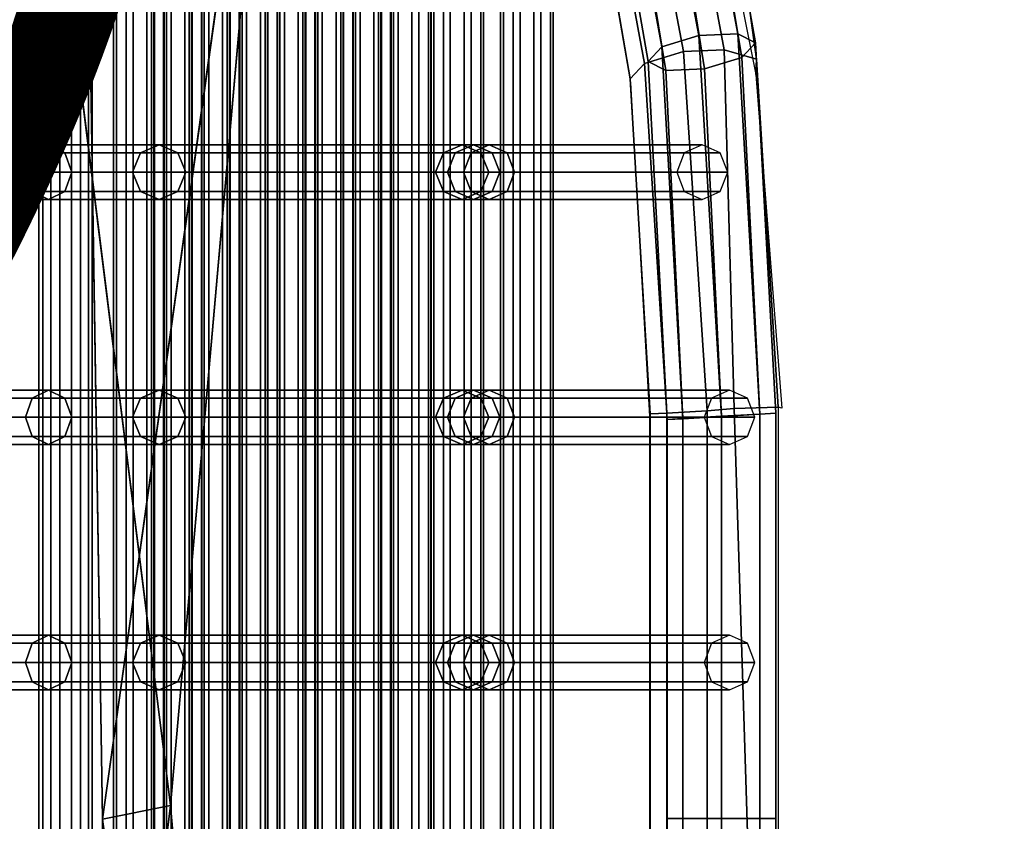
# Model space of a CAD drawing. Units: metres. Extents: x -89 to 91, y -1023 to 13.
# Drawn here: x -34 to -34, y -975 to -975 of the extents above; entities that cross this region are included whole.
import ezdxf

# ---------------------------------------------------------------- set-up
doc = ezdxf.new("R2010")
doc.units = ezdxf.units.M
doc.header["$LTSCALE"] = 0.0125
for name, color, linetype in [('DIM', 7, 'Continuous'), ('SEAT', 5, 'Continuous'), ('SEAT-COVER', 5, 'Continuous')]:
    doc.layers.add(name, color=color, linetype=linetype)
doc.styles.add('SIMW-C', font='wgsimpl.shx', dxfattribs={"width": 0.7})
doc.styles.add('Standard Label', font='romans.shx', dxfattribs={"width": 0.7})
doc.dimstyles.new('Copy of CADWDOT', dxfattribs={"dimscale": 0.05, "dimtxt": 2.5, "dimasz": 4.5, "dimexe": 2, "dimexo": 0, "dimgap": 0.09, "dimtad": 0, "dimrnd": 0.001, "dimzin": 0, "dimdsep": 46, "dimtxsty": 'SIMW-C', "dimcen": 0.09, "dimdle": 0.05, "dimse1": 1, "dimse2": 1, "dimaunit": 2, "dimadec": 3, "dimazin": 0, "dimtfac": 1, "dimtmove": 0, "dimatfit": 3, "dimfxl": 0, "dimtvp": 0.9999, "dimtolj": 1, "dimtzin": 0, "dimarcsym": 0})

# ---------------------------------------------------------------- blocks, each defined once
blk = doc.blocks.new('*D130')
at = {"layer": 'Defpoints', "color": 0}
for p in [(-30.55494, -974.11705), (-43.45494, -974.47292), (-30.55494, -978.08703)]:
    blk.add_point(p, dxfattribs=at)
at = {"layer": 'DIM', "color": 0, "lineweight": -2}
blk.add_line((-43.22994, -978.08703), (-30.77994, -978.08703), dxfattribs=at)
at = {"layer": 'DIM', "color": 0}
for points in [[(-43.22994, -978.04953), (-43.22994, -978.12453), (-43.45494, -978.08703)], [(-30.77994, -978.04953), (-30.77994, -978.12453), (-30.55494, -978.08703)]]:
    blk.add_solid(points, dxfattribs=at)
at = {"layer": 'DIM', "color": 0, "insert": (-37.00494, -977.96204), "char_height": 0.125, "attachment_point": 5, "style": 'SIMW-C'}
blk.add_mtext('\\A1;12.90', dxfattribs=at)

msp = doc.modelspace()

# ---------------------------------------------------------------- linework, layer by layer
at = {"layer": 'SEAT', "color": 63}
for points in [[(-34.28462, -974.82304, 0.59888), (-34.28462, -975.16804, 0.59888), (-34.28299, -975.16804, 0.59652), (-34.28299, -974.82304, 0.59652)], [(-34.2841, -974.82304, 0.60171), (-34.2841, -975.16804, 0.60171), (-34.28462, -975.16804, 0.59888), (-34.28462, -974.82304, 0.59888)], [(-34.28173, -974.82304, 0.60334), (-34.28173, -975.16804, 0.60334), (-34.2841, -975.16804, 0.60171), (-34.2841, -974.82304, 0.60171)], [(-34.28299, -974.82304, 0.59652), (-34.28299, -975.16804, 0.59652), (-34.28016, -975.16804, 0.596), (-34.28016, -974.82304, 0.596)], [(-34.27891, -974.82304, 0.60282), (-34.27891, -975.16804, 0.60282), (-34.28173, -975.16804, 0.60334), (-34.28173, -974.82304, 0.60334)], [(-34.28016, -974.82304, 0.596), (-34.28016, -975.16804, 0.596), (-34.2778, -975.16804, 0.59763), (-34.2778, -974.82304, 0.59763)], [(-34.27728, -974.82304, 0.60045), (-34.27728, -975.16804, 0.60045), (-34.27891, -975.16804, 0.60282), (-34.27891, -974.82304, 0.60282)], [(-34.2778, -974.82304, 0.59763), (-34.2778, -975.16804, 0.59763), (-34.27728, -975.16804, 0.60045), (-34.27728, -974.82304, 0.60045)], [(-34.27434, -974.82304, 0.63256), (-34.27434, -975.16804, 0.63256), (-34.27394, -975.16804, 0.62971), (-34.27394, -974.82304, 0.62971)], [(-34.2726, -974.82304, 0.63484), (-34.2726, -975.16804, 0.63484), (-34.27434, -975.16804, 0.63256), (-34.27434, -974.82304, 0.63256)], [(-34.27394, -974.82304, 0.62971), (-34.27394, -975.16804, 0.62971), (-34.27165, -975.16804, 0.62798), (-34.27165, -974.82304, 0.62798)], [(-34.26976, -974.82304, 0.63524), (-34.26976, -975.16804, 0.63524), (-34.2726, -975.16804, 0.63484), (-34.2726, -974.82304, 0.63484)], [(-34.27165, -974.82304, 0.62798), (-34.27165, -975.16804, 0.62798), (-34.26881, -975.16804, 0.62837), (-34.26881, -974.82304, 0.62837)], [(-34.26747, -974.82304, 0.6335), (-34.26747, -975.16804, 0.6335), (-34.26976, -975.16804, 0.63524), (-34.26976, -974.82304, 0.63524)], [(-34.26913, -974.82304, 0.6621), (-34.26913, -975.16804, 0.6621), (-34.26873, -975.16804, 0.65926), (-34.26873, -974.82304, 0.65926)], [(-34.26739, -974.82304, 0.66439), (-34.26739, -975.16804, 0.66439), (-34.26913, -975.16804, 0.6621), (-34.26913, -974.82304, 0.6621)], [(-34.26881, -974.82304, 0.62837), (-34.26881, -975.16804, 0.62837), (-34.26708, -975.16804, 0.63066), (-34.26708, -974.82304, 0.63066)], [(-34.26873, -974.82304, 0.65926), (-34.26873, -975.16804, 0.65926), (-34.26644, -975.16804, 0.65753), (-34.26644, -974.82304, 0.65753)], [(-34.26708, -974.82304, 0.63066), (-34.26708, -975.16804, 0.63066), (-34.26747, -975.16804, 0.6335), (-34.26747, -974.82304, 0.6335)], [(-34.26455, -974.82304, 0.66478), (-34.26455, -975.16804, 0.66478), (-34.26739, -975.16804, 0.66439), (-34.26739, -974.82304, 0.66439)], [(-34.26644, -974.82304, 0.65753), (-34.26644, -975.16804, 0.65753), (-34.2636, -975.16804, 0.65792), (-34.2636, -974.82304, 0.65792)], [(-34.26226, -974.82304, 0.66305), (-34.26226, -975.16804, 0.66305), (-34.26455, -975.16804, 0.66478), (-34.26455, -974.82304, 0.66478)], [(-34.26392, -974.82304, 0.69165), (-34.26392, -975.16804, 0.69165), (-34.26352, -975.16804, 0.6888), (-34.26352, -974.82304, 0.6888)], [(-34.26218, -974.82304, 0.69393), (-34.26218, -975.16804, 0.69393), (-34.26392, -975.16804, 0.69165), (-34.26392, -974.82304, 0.69165)], [(-34.2636, -974.82304, 0.65792), (-34.2636, -975.16804, 0.65792), (-34.26187, -975.16804, 0.66021), (-34.26187, -974.82304, 0.66021)], [(-34.26352, -974.82304, 0.6888), (-34.26352, -975.16804, 0.6888), (-34.26124, -975.16804, 0.68707), (-34.26124, -974.82304, 0.68707)], [(-34.26187, -974.82304, 0.66021), (-34.26187, -975.16804, 0.66021), (-34.26226, -975.16804, 0.66305), (-34.26226, -974.82304, 0.66305)], [(-34.25934, -974.82304, 0.69433), (-34.25934, -975.16804, 0.69433), (-34.26218, -975.16804, 0.69393), (-34.26218, -974.82304, 0.69393)], [(-34.26124, -974.82304, 0.68707), (-34.26124, -975.16804, 0.68707), (-34.25839, -975.16804, 0.68746), (-34.25839, -974.82304, 0.68746)], [(-34.25705, -974.82304, 0.69259), (-34.25705, -975.16804, 0.69259), (-34.25934, -975.16804, 0.69433), (-34.25934, -974.82304, 0.69433)], [(-34.25871, -974.82304, 0.72119), (-34.25871, -975.16804, 0.72119), (-34.25831, -975.16804, 0.71835), (-34.25831, -974.82304, 0.71835)], [(-34.25697, -974.82304, 0.72348), (-34.25697, -975.16804, 0.72348), (-34.25871, -975.16804, 0.72119), (-34.25871, -974.82304, 0.72119)], [(-34.25839, -974.82304, 0.68746), (-34.25839, -975.16804, 0.68746), (-34.25666, -975.16804, 0.68975), (-34.25666, -974.82304, 0.68975)], [(-34.25831, -974.82304, 0.71835), (-34.25831, -975.16804, 0.71835), (-34.25603, -975.16804, 0.71661), (-34.25603, -974.82304, 0.71661)], [(-34.25666, -974.82304, 0.68975), (-34.25666, -975.16804, 0.68975), (-34.25705, -975.16804, 0.69259), (-34.25705, -974.82304, 0.69259)], [(-34.25413, -974.82304, 0.72387), (-34.25413, -975.16804, 0.72387), (-34.25697, -975.16804, 0.72348), (-34.25697, -974.82304, 0.72348)], [(-34.25603, -974.82304, 0.71661), (-34.25603, -975.16804, 0.71661), (-34.25318, -975.16804, 0.71701), (-34.25318, -974.82304, 0.71701)], [(-34.25184, -974.82304, 0.72214), (-34.25184, -975.16804, 0.72214), (-34.25413, -975.16804, 0.72387), (-34.25413, -974.82304, 0.72387)], [(-34.2535, -974.82304, 0.75073), (-34.2535, -975.16804, 0.75073), (-34.2531, -975.16804, 0.74789), (-34.2531, -974.82304, 0.74789)], [(-34.25176, -974.82304, 0.75302), (-34.25176, -975.16804, 0.75302), (-34.2535, -975.16804, 0.75073), (-34.2535, -974.82304, 0.75073)], [(-34.25318, -974.82304, 0.71701), (-34.25318, -975.16804, 0.71701), (-34.25145, -975.16804, 0.71929), (-34.25145, -974.82304, 0.71929)], [(-34.2531, -974.82304, 0.74789), (-34.2531, -975.16804, 0.74789), (-34.25082, -975.16804, 0.74616), (-34.25082, -974.82304, 0.74616)], [(-34.25145, -974.82304, 0.71929), (-34.25145, -975.16804, 0.71929), (-34.25184, -975.16804, 0.72214), (-34.25184, -974.82304, 0.72214)], [(-34.24892, -974.82304, 0.75341), (-34.24892, -975.16804, 0.75341), (-34.25176, -975.16804, 0.75302), (-34.25176, -974.82304, 0.75302)], [(-34.25082, -974.82304, 0.74616), (-34.25082, -975.16804, 0.74616), (-34.24797, -975.16804, 0.74655), (-34.24797, -974.82304, 0.74655)], [(-34.24663, -974.82304, 0.75168), (-34.24663, -975.16804, 0.75168), (-34.24892, -975.16804, 0.75341), (-34.24892, -974.82304, 0.75341)], [(-34.24829, -974.82304, 0.78028), (-34.24829, -975.16804, 0.78028), (-34.2479, -975.16804, 0.77743), (-34.2479, -974.82304, 0.77743)], [(-34.24656, -974.82304, 0.78257), (-34.24656, -975.16804, 0.78257), (-34.24829, -975.16804, 0.78028), (-34.24829, -974.82304, 0.78028)], [(-34.24797, -974.82304, 0.74655), (-34.24797, -975.16804, 0.74655), (-34.24624, -975.16804, 0.74884), (-34.24624, -974.82304, 0.74884)], [(-34.2479, -974.82304, 0.77743), (-34.2479, -975.16804, 0.77743), (-34.24561, -975.16804, 0.7757), (-34.24561, -974.82304, 0.7757)], [(-34.24624, -974.82304, 0.74884), (-34.24624, -975.16804, 0.74884), (-34.24663, -975.16804, 0.75168), (-34.24663, -974.82304, 0.75168)], [(-34.24371, -974.82304, 0.78296), (-34.24371, -975.16804, 0.78296), (-34.24656, -975.16804, 0.78257), (-34.24656, -974.82304, 0.78257)], [(-34.24561, -974.82304, 0.7757), (-34.24561, -975.16804, 0.7757), (-34.24276, -975.16804, 0.77609), (-34.24276, -974.82304, 0.77609)], [(-34.24142, -974.82304, 0.78123), (-34.24142, -975.16804, 0.78123), (-34.24371, -975.16804, 0.78296), (-34.24371, -974.82304, 0.78296)], [(-34.24135, -974.82304, 0.81211), (-34.24135, -975.16804, 0.81211), (-34.24308, -975.16804, 0.80982), (-34.24308, -974.82304, 0.80982)], [(-34.24308, -974.82304, 0.80982), (-34.24308, -975.16804, 0.80982), (-34.24269, -975.16804, 0.80698), (-34.24269, -974.82304, 0.80698)], [(-34.24276, -974.82304, 0.77609), (-34.24276, -975.16804, 0.77609), (-34.24103, -975.16804, 0.77838), (-34.24103, -974.82304, 0.77838)], [(-34.24269, -974.82304, 0.80698), (-34.24269, -975.16804, 0.80698), (-34.2404, -975.16804, 0.80525), (-34.2404, -974.82304, 0.80525)], [(-34.24103, -974.82304, 0.77838), (-34.24103, -975.16804, 0.77838), (-34.24142, -975.16804, 0.78123), (-34.24142, -974.82304, 0.78123)], [(-34.2385, -974.82304, 0.8125), (-34.2385, -975.16804, 0.8125), (-34.24135, -975.16804, 0.81211), (-34.24135, -974.82304, 0.81211)], [(-34.2404, -974.82304, 0.80525), (-34.2404, -975.16804, 0.80525), (-34.23755, -975.16804, 0.80564), (-34.23755, -974.82304, 0.80564)], [(-34.23621, -974.82304, 0.81077), (-34.23621, -975.16804, 0.81077), (-34.2385, -975.16804, 0.8125), (-34.2385, -974.82304, 0.8125)], [(-34.23787, -974.82304, 0.83937), (-34.23787, -975.16804, 0.83937), (-34.23748, -975.16804, 0.83652), (-34.23748, -974.82304, 0.83652)], [(-34.23614, -974.82304, 0.84165), (-34.23614, -975.16804, 0.84165), (-34.23787, -975.16804, 0.83937), (-34.23787, -974.82304, 0.83937)], [(-34.23755, -974.82304, 0.80564), (-34.23755, -975.16804, 0.80564), (-34.23582, -975.16804, 0.80793), (-34.23582, -974.82304, 0.80793)], [(-34.23748, -974.82304, 0.83652), (-34.23748, -975.16804, 0.83652), (-34.23519, -975.16804, 0.83479), (-34.23519, -974.82304, 0.83479)], [(-34.23582, -974.82304, 0.80793), (-34.23582, -975.16804, 0.80793), (-34.23621, -975.16804, 0.81077), (-34.23621, -974.82304, 0.81077)], [(-34.23329, -974.82304, 0.84205), (-34.23329, -975.16804, 0.84205), (-34.23614, -975.16804, 0.84165), (-34.23614, -974.82304, 0.84165)], [(-34.23519, -974.82304, 0.83479), (-34.23519, -975.16804, 0.83479), (-34.23234, -975.16804, 0.83518), (-34.23234, -974.82304, 0.83518)], [(-34.23101, -974.82304, 0.84031), (-34.23101, -975.16804, 0.84031), (-34.23329, -975.16804, 0.84205), (-34.23329, -974.82304, 0.84205)], [(-34.23234, -974.82304, 0.83518), (-34.23234, -975.16804, 0.83518), (-34.23061, -975.16804, 0.83747), (-34.23061, -974.82304, 0.83747)], [(-34.23061, -974.82304, 0.83747), (-34.23061, -975.16804, 0.83747), (-34.23101, -975.16804, 0.84031), (-34.23101, -974.82304, 0.84031)], [(-34.22894, -974.82304, 0.87105), (-34.22894, -975.16804, 0.87105), (-34.23067, -975.16804, 0.86877), (-34.23067, -974.82304, 0.86877)], [(-34.23067, -974.82304, 0.86877), (-34.23067, -975.16804, 0.86877), (-34.23028, -975.16804, 0.86592), (-34.23028, -974.82304, 0.86592)], [(-34.23028, -974.82304, 0.86592), (-34.23028, -975.16804, 0.86592), (-34.22799, -975.16804, 0.86419), (-34.22799, -974.82304, 0.86419)], [(-34.22609, -974.82304, 0.87145), (-34.22609, -975.16804, 0.87145), (-34.22894, -975.16804, 0.87105), (-34.22894, -974.82304, 0.87105)], [(-34.22799, -974.82304, 0.86419), (-34.22799, -975.16804, 0.86419), (-34.22514, -975.16804, 0.86458), (-34.22514, -974.82304, 0.86458)], [(-34.22381, -974.82304, 0.86971), (-34.22381, -975.16804, 0.86971), (-34.22609, -975.16804, 0.87145), (-34.22609, -974.82304, 0.87145)], [(-34.22514, -974.82304, 0.86458), (-34.22514, -975.16804, 0.86458), (-34.22341, -975.16804, 0.86687), (-34.22341, -974.82304, 0.86687)], [(-34.22341, -974.82304, 0.86687), (-34.22341, -975.16804, 0.86687), (-34.22381, -975.16804, 0.86971), (-34.22381, -974.82304, 0.86971)], [(-34.22107, -974.82304, 0.89817), (-34.22107, -975.16804, 0.89817), (-34.22068, -975.16804, 0.89532), (-34.22068, -974.82304, 0.89532)], [(-34.21934, -974.82304, 0.90045), (-34.21934, -975.16804, 0.90045), (-34.22107, -975.16804, 0.89817), (-34.22107, -974.82304, 0.89817)], [(-34.22068, -974.82304, 0.89532), (-34.22068, -975.16804, 0.89532), (-34.21839, -975.16804, 0.89359), (-34.21839, -974.82304, 0.89359)], [(-34.21649, -974.82304, 0.90085), (-34.21649, -975.16804, 0.90085), (-34.21934, -975.16804, 0.90045), (-34.21934, -974.82304, 0.90045)], [(-34.21839, -974.82304, 0.89359), (-34.21839, -975.16804, 0.89359), (-34.21554, -975.16804, 0.89398), (-34.21554, -974.82304, 0.89398)], [(-34.21421, -974.82304, 0.89911), (-34.21421, -975.16804, 0.89911), (-34.21649, -975.16804, 0.90085), (-34.21649, -974.82304, 0.90085)], [(-34.21554, -974.82304, 0.89398), (-34.21554, -975.16804, 0.89398), (-34.21381, -975.16804, 0.89627), (-34.21381, -974.82304, 0.89627)], [(-34.21381, -974.82304, 0.89627), (-34.21381, -975.16804, 0.89627), (-34.21421, -975.16804, 0.89911), (-34.21421, -974.82304, 0.89911)], [(-34.20256, -974.84335, 0.94672), (-34.19712, -974.84292, 0.94494), (-34.18843, -974.88938, 0.96932), (-34.19377, -974.88961, 0.97141)], [(-34.19712, -974.84292, 0.94494), (-34.19405, -974.8452, 0.94066), (-34.18599, -974.89064, 0.96428), (-34.18843, -974.88938, 0.96932)], [(-34.20719, -974.84625, 0.94494), (-34.20256, -974.84335, 0.94672), (-34.19377, -974.88961, 0.97141), (-34.19888, -974.89119, 0.96932)], [(-34.19405, -974.8452, 0.94066), (-34.19516, -974.84886, 0.93638), (-34.18787, -974.89264, 0.95924), (-34.18599, -974.89064, 0.96428)], [(-34.20829, -974.84991, 0.94066), (-34.20719, -974.84625, 0.94494), (-34.19888, -974.89119, 0.96932), (-34.20077, -974.89319, 0.96428)], [(-34.20523, -974.85219, 0.93638), (-34.20829, -974.84991, 0.94066), (-34.20077, -974.89319, 0.96428), (-34.19832, -974.89445, 0.95924)], [(-34.19516, -974.84886, 0.93638), (-34.19978, -974.85176, 0.93461), (-34.19298, -974.89422, 0.95716), (-34.18787, -974.89264, 0.95924)], [(-34.19978, -974.85176, 0.93461), (-34.20523, -974.85219, 0.93638), (-34.19832, -974.89445, 0.95924), (-34.19298, -974.89422, 0.95716)], [(-34.19377, -974.88961, 0.97141), (-34.18843, -974.88938, 0.96932), (-34.18538, -974.94175, 0.97777), (-34.19067, -974.94207, 0.97997)], [(-34.18843, -974.88938, 0.96932), (-34.18599, -974.89064, 0.96428), (-34.18319, -974.94161, 0.97247), (-34.18538, -974.94175, 0.97777)], [(-34.19888, -974.89119, 0.96932), (-34.19377, -974.88961, 0.97141), (-34.19067, -974.94207, 0.97997), (-34.19597, -974.94236, 0.97777)], [(-34.18599, -974.89064, 0.96428), (-34.18787, -974.89264, 0.95924), (-34.18538, -974.94171, 0.96717), (-34.18319, -974.94161, 0.97247)], [(-34.20077, -974.89319, 0.96428), (-34.19888, -974.89119, 0.96932), (-34.19597, -974.94236, 0.97777), (-34.19816, -974.94247, 0.97247)], [(-34.19832, -974.89445, 0.95924), (-34.20077, -974.89319, 0.96428), (-34.19816, -974.94247, 0.97247), (-34.19597, -974.94232, 0.96717)], [(-34.18787, -974.89264, 0.95924), (-34.19298, -974.89422, 0.95716), (-34.19068, -974.94201, 0.96497), (-34.18538, -974.94171, 0.96717)], [(-34.19298, -974.89422, 0.95716), (-34.19832, -974.89445, 0.95924), (-34.19597, -974.94232, 0.96717), (-34.19068, -974.94201, 0.96497)], [(-34.28554, -974.90576, 0.58527), (-34.30838, -974.90576, 0.55967), (-34.30673, -974.90466, 0.5576), (-34.28329, -974.90466, 0.58386)], [(-34.28329, -974.90466, 0.58386), (-34.30673, -974.90466, 0.5576), (-34.30508, -974.90576, 0.55553), (-34.28104, -974.90576, 0.58245)], [(-34.27066, -974.90576, 0.61659), (-34.28554, -974.90576, 0.58527), (-34.28329, -974.90466, 0.58386), (-34.26807, -974.90466, 0.616)], [(-34.26807, -974.90466, 0.616), (-34.28329, -974.90466, 0.58386), (-34.28104, -974.90576, 0.58245), (-34.26548, -974.90576, 0.61542)], [(-34.22636, -974.90466, 0.84125), (-34.22895, -974.90576, 0.84184), (-34.27066, -974.90576, 0.61659), (-34.26807, -974.90466, 0.616)], [(-34.22378, -974.90576, 0.84067), (-34.22636, -974.90466, 0.84125), (-34.26807, -974.90466, 0.616), (-34.26548, -974.90576, 0.61542)], [(-34.22478, -974.90466, 0.8487), (-34.22731, -974.90576, 0.84947), (-34.22895, -974.90576, 0.84184), (-34.22636, -974.90466, 0.84125)], [(-34.22266, -974.90466, 0.856), (-34.22513, -974.90576, 0.85696), (-34.22731, -974.90576, 0.84947), (-34.22478, -974.90466, 0.8487)], [(-34.22224, -974.90576, 0.84792), (-34.22478, -974.90466, 0.8487), (-34.22636, -974.90466, 0.84125), (-34.22378, -974.90576, 0.84067)], [(-34.19331, -974.90466, 0.96074), (-34.19578, -974.90576, 0.96169), (-34.22513, -974.90576, 0.85696), (-34.22266, -974.90466, 0.856)], [(-34.22018, -974.90576, 0.85505), (-34.22266, -974.90466, 0.856), (-34.22478, -974.90466, 0.8487), (-34.22224, -974.90576, 0.84792)], [(-34.19083, -974.90576, 0.95978), (-34.19331, -974.90466, 0.96074), (-34.22266, -974.90466, 0.856), (-34.22018, -974.90576, 0.85505)], [(-34.28647, -974.90841, 0.58585), (-34.30907, -974.90841, 0.56053), (-34.30838, -974.90576, 0.55967), (-34.28554, -974.90576, 0.58527)], [(-34.28104, -974.90576, 0.58245), (-34.30508, -974.90576, 0.55553), (-34.30439, -974.90841, 0.55467), (-34.28011, -974.90841, 0.58187)], [(-34.27173, -974.90841, 0.61684), (-34.28647, -974.90841, 0.58585), (-34.28554, -974.90576, 0.58527), (-34.27066, -974.90576, 0.61659)], [(-34.26548, -974.90576, 0.61542), (-34.28104, -974.90576, 0.58245), (-34.28011, -974.90841, 0.58187), (-34.26441, -974.90841, 0.61517)], [(-34.22895, -974.90576, 0.84184), (-34.23002, -974.90841, 0.84208), (-34.27173, -974.90841, 0.61684), (-34.27066, -974.90576, 0.61659)], [(-34.2227, -974.90841, 0.84042), (-34.22378, -974.90576, 0.84067), (-34.26548, -974.90576, 0.61542), (-34.26441, -974.90841, 0.61517)], [(-34.22731, -974.90576, 0.84947), (-34.22836, -974.90841, 0.84979), (-34.23002, -974.90841, 0.84208), (-34.22895, -974.90576, 0.84184)], [(-34.22513, -974.90576, 0.85696), (-34.22616, -974.90841, 0.85735), (-34.22836, -974.90841, 0.84979), (-34.22731, -974.90576, 0.84947)], [(-34.19578, -974.90576, 0.96169), (-34.1968, -974.90841, 0.96209), (-34.22616, -974.90841, 0.85735), (-34.22513, -974.90576, 0.85696)], [(-34.22119, -974.90841, 0.8476), (-34.22224, -974.90576, 0.84792), (-34.22378, -974.90576, 0.84067), (-34.2227, -974.90841, 0.84042)], [(-34.21916, -974.90841, 0.85465), (-34.22018, -974.90576, 0.85505), (-34.22224, -974.90576, 0.84792), (-34.22119, -974.90841, 0.8476)], [(-34.18981, -974.90841, 0.95939), (-34.19083, -974.90576, 0.95978), (-34.22018, -974.90576, 0.85505), (-34.21916, -974.90841, 0.85465)], [(-34.28554, -974.91106, 0.58527), (-34.30838, -974.91106, 0.55967), (-34.30907, -974.90841, 0.56053), (-34.28647, -974.90841, 0.58585)], [(-34.28011, -974.90841, 0.58187), (-34.30439, -974.90841, 0.55467), (-34.30508, -974.91106, 0.55553), (-34.28104, -974.91106, 0.58245)], [(-34.27066, -974.91106, 0.61659), (-34.28554, -974.91106, 0.58527), (-34.28647, -974.90841, 0.58585), (-34.27173, -974.90841, 0.61684)], [(-34.26441, -974.90841, 0.61517), (-34.28011, -974.90841, 0.58187), (-34.28104, -974.91106, 0.58245), (-34.26548, -974.91106, 0.61542)], [(-34.23002, -974.90841, 0.84208), (-34.22895, -974.91106, 0.84184), (-34.27066, -974.91106, 0.61659), (-34.27173, -974.90841, 0.61684)], [(-34.22378, -974.91106, 0.84067), (-34.2227, -974.90841, 0.84042), (-34.26441, -974.90841, 0.61517), (-34.26548, -974.91106, 0.61542)], [(-34.22836, -974.90841, 0.84979), (-34.22731, -974.91106, 0.84947), (-34.22895, -974.91106, 0.84184), (-34.23002, -974.90841, 0.84208)], [(-34.22616, -974.90841, 0.85735), (-34.22513, -974.91106, 0.85696), (-34.22731, -974.91106, 0.84947), (-34.22836, -974.90841, 0.84979)], [(-34.1968, -974.90841, 0.96209), (-34.19578, -974.91106, 0.96169), (-34.22513, -974.91106, 0.85696), (-34.22616, -974.90841, 0.85735)], [(-34.22224, -974.91106, 0.84792), (-34.22119, -974.90841, 0.8476), (-34.2227, -974.90841, 0.84042), (-34.22378, -974.91106, 0.84067)], [(-34.22018, -974.91106, 0.85505), (-34.21916, -974.90841, 0.85465), (-34.22119, -974.90841, 0.8476), (-34.22224, -974.91106, 0.84792)], [(-34.19083, -974.91106, 0.95978), (-34.18981, -974.90841, 0.95939), (-34.21916, -974.90841, 0.85465), (-34.22018, -974.91106, 0.85505)], [(-34.28329, -974.91216, 0.58386), (-34.30673, -974.91216, 0.5576), (-34.30838, -974.91106, 0.55967), (-34.28554, -974.91106, 0.58527)], [(-34.28104, -974.91106, 0.58245), (-34.30508, -974.91106, 0.55553), (-34.30673, -974.91216, 0.5576), (-34.28329, -974.91216, 0.58386)], [(-34.26807, -974.91216, 0.616), (-34.28329, -974.91216, 0.58386), (-34.28554, -974.91106, 0.58527), (-34.27066, -974.91106, 0.61659)], [(-34.26548, -974.91106, 0.61542), (-34.28104, -974.91106, 0.58245), (-34.28329, -974.91216, 0.58386), (-34.26807, -974.91216, 0.616)], [(-34.22895, -974.91106, 0.84184), (-34.22636, -974.91216, 0.84125), (-34.26807, -974.91216, 0.616), (-34.27066, -974.91106, 0.61659)], [(-34.22636, -974.91216, 0.84125), (-34.22378, -974.91106, 0.84067), (-34.26548, -974.91106, 0.61542), (-34.26807, -974.91216, 0.616)], [(-34.22731, -974.91106, 0.84947), (-34.22478, -974.91216, 0.8487), (-34.22636, -974.91216, 0.84125), (-34.22895, -974.91106, 0.84184)], [(-34.22513, -974.91106, 0.85696), (-34.22266, -974.91216, 0.856), (-34.22478, -974.91216, 0.8487), (-34.22731, -974.91106, 0.84947)], [(-34.22478, -974.91216, 0.8487), (-34.22224, -974.91106, 0.84792), (-34.22378, -974.91106, 0.84067), (-34.22636, -974.91216, 0.84125)], [(-34.19578, -974.91106, 0.96169), (-34.19331, -974.91216, 0.96074), (-34.22266, -974.91216, 0.856), (-34.22513, -974.91106, 0.85696)], [(-34.22266, -974.91216, 0.856), (-34.22018, -974.91106, 0.85505), (-34.22224, -974.91106, 0.84792), (-34.22478, -974.91216, 0.8487)], [(-34.19331, -974.91216, 0.96074), (-34.19083, -974.91106, 0.95978), (-34.22018, -974.91106, 0.85505), (-34.22266, -974.91216, 0.856)], [(-34.28647, -974.94216, 0.58585), (-34.30907, -974.94216, 0.56053), (-34.30838, -974.93951, 0.55967), (-34.28554, -974.93951, 0.58527)], [(-34.28554, -974.93951, 0.58527), (-34.30838, -974.93951, 0.55967), (-34.30673, -974.93841, 0.5576), (-34.28329, -974.93841, 0.58386)], [(-34.28329, -974.93841, 0.58386), (-34.30673, -974.93841, 0.5576), (-34.30508, -974.93951, 0.55553), (-34.28104, -974.93951, 0.58245)], [(-34.28104, -974.93951, 0.58245), (-34.30508, -974.93951, 0.55553), (-34.30439, -974.94216, 0.55467), (-34.28011, -974.94216, 0.58187)], [(-34.27173, -974.94216, 0.61684), (-34.28647, -974.94216, 0.58585), (-34.28554, -974.93951, 0.58527), (-34.27066, -974.93951, 0.61659)], [(-34.27066, -974.93951, 0.61659), (-34.28554, -974.93951, 0.58527), (-34.28329, -974.93841, 0.58386), (-34.26807, -974.93841, 0.616)], [(-34.26807, -974.93841, 0.616), (-34.28329, -974.93841, 0.58386), (-34.28104, -974.93951, 0.58245), (-34.26548, -974.93951, 0.61542)], [(-34.26548, -974.93951, 0.61542), (-34.28104, -974.93951, 0.58245), (-34.28011, -974.94216, 0.58187), (-34.26441, -974.94216, 0.61517)], [(-34.22895, -974.93951, 0.84184), (-34.23002, -974.94216, 0.84208), (-34.27173, -974.94216, 0.61684), (-34.27066, -974.93951, 0.61659)], [(-34.22636, -974.93841, 0.84125), (-34.22895, -974.93951, 0.84184), (-34.27066, -974.93951, 0.61659), (-34.26807, -974.93841, 0.616)], [(-34.22378, -974.93951, 0.84067), (-34.22636, -974.93841, 0.84125), (-34.26807, -974.93841, 0.616), (-34.26548, -974.93951, 0.61542)], [(-34.2227, -974.94216, 0.84042), (-34.22378, -974.93951, 0.84067), (-34.26548, -974.93951, 0.61542), (-34.26441, -974.94216, 0.61517)], [(-34.22731, -974.93951, 0.84947), (-34.22836, -974.94216, 0.84979), (-34.23002, -974.94216, 0.84208), (-34.22895, -974.93951, 0.84184)], [(-34.22478, -974.93841, 0.8487), (-34.22731, -974.93951, 0.84947), (-34.22895, -974.93951, 0.84184), (-34.22636, -974.93841, 0.84125)], [(-34.22513, -974.93951, 0.85696), (-34.22616, -974.94216, 0.85735), (-34.22836, -974.94216, 0.84979), (-34.22731, -974.93951, 0.84947)], [(-34.22266, -974.93841, 0.856), (-34.22513, -974.93951, 0.85696), (-34.22731, -974.93951, 0.84947), (-34.22478, -974.93841, 0.8487)], [(-34.22224, -974.93951, 0.84792), (-34.22478, -974.93841, 0.8487), (-34.22636, -974.93841, 0.84125), (-34.22378, -974.93951, 0.84067)], [(-34.19203, -974.93951, 0.96874), (-34.19305, -974.94216, 0.96914), (-34.22616, -974.94216, 0.85735), (-34.22513, -974.93951, 0.85696)], [(-34.18956, -974.93841, 0.96779), (-34.19203, -974.93951, 0.96874), (-34.22513, -974.93951, 0.85696), (-34.22266, -974.93841, 0.856)], [(-34.22018, -974.93951, 0.85505), (-34.22266, -974.93841, 0.856), (-34.22478, -974.93841, 0.8487), (-34.22224, -974.93951, 0.84792)], [(-34.22119, -974.94216, 0.8476), (-34.22224, -974.93951, 0.84792), (-34.22378, -974.93951, 0.84067), (-34.2227, -974.94216, 0.84042)], [(-34.18708, -974.93951, 0.96683), (-34.18956, -974.93841, 0.96779), (-34.22266, -974.93841, 0.856), (-34.22018, -974.93951, 0.85505)], [(-34.21916, -974.94216, 0.85465), (-34.22018, -974.93951, 0.85505), (-34.22224, -974.93951, 0.84792), (-34.22119, -974.94216, 0.8476)], [(-34.18606, -974.94216, 0.96644), (-34.18708, -974.93951, 0.96683), (-34.22018, -974.93951, 0.85505), (-34.21916, -974.94216, 0.85465)], [(-34.28554, -974.94481, 0.58527), (-34.30838, -974.94481, 0.55967), (-34.30907, -974.94216, 0.56053), (-34.28647, -974.94216, 0.58585)], [(-34.28011, -974.94216, 0.58187), (-34.30439, -974.94216, 0.55467), (-34.30508, -974.94481, 0.55553), (-34.28104, -974.94481, 0.58245)], [(-34.27066, -974.94481, 0.61659), (-34.28554, -974.94481, 0.58527), (-34.28647, -974.94216, 0.58585), (-34.27173, -974.94216, 0.61684)], [(-34.26441, -974.94216, 0.61517), (-34.28011, -974.94216, 0.58187), (-34.28104, -974.94481, 0.58245), (-34.26548, -974.94481, 0.61542)], [(-34.23002, -974.94216, 0.84208), (-34.22895, -974.94481, 0.84184), (-34.27066, -974.94481, 0.61659), (-34.27173, -974.94216, 0.61684)], [(-34.22378, -974.94481, 0.84067), (-34.2227, -974.94216, 0.84042), (-34.26441, -974.94216, 0.61517), (-34.26548, -974.94481, 0.61542)], [(-34.22836, -974.94216, 0.84979), (-34.22731, -974.94481, 0.84947), (-34.22895, -974.94481, 0.84184), (-34.23002, -974.94216, 0.84208)], [(-34.22616, -974.94216, 0.85735), (-34.22513, -974.94481, 0.85696), (-34.22731, -974.94481, 0.84947), (-34.22836, -974.94216, 0.84979)], [(-34.19305, -974.94216, 0.96914), (-34.19203, -974.94481, 0.96874), (-34.22513, -974.94481, 0.85696), (-34.22616, -974.94216, 0.85735)], [(-34.22224, -974.94481, 0.84792), (-34.22119, -974.94216, 0.8476), (-34.2227, -974.94216, 0.84042), (-34.22378, -974.94481, 0.84067)], [(-34.22018, -974.94481, 0.85505), (-34.21916, -974.94216, 0.85465), (-34.22119, -974.94216, 0.8476), (-34.22224, -974.94481, 0.84792)], [(-34.18708, -974.94481, 0.96683), (-34.18606, -974.94216, 0.96644), (-34.21916, -974.94216, 0.85465), (-34.22018, -974.94481, 0.85505)], [(-34.19068, -974.94201, 0.96497), (-34.19597, -974.94232, 0.96717), (-34.19597, -974.99739, 0.96717), (-34.19068, -974.99739, 0.96497)], [(-34.19597, -974.94236, 0.97777), (-34.19067, -974.94207, 0.97997), (-34.19067, -974.99739, 0.97997), (-34.19597, -974.99739, 0.97777)], [(-34.18538, -974.94171, 0.96717), (-34.19068, -974.94201, 0.96497), (-34.19068, -974.99739, 0.96497), (-34.18538, -974.99739, 0.96717)], [(-34.19067, -974.94207, 0.97997), (-34.18538, -974.94175, 0.97777), (-34.18538, -974.99739, 0.97777), (-34.19067, -974.99739, 0.97997)], [(-34.18319, -974.94161, 0.97247), (-34.18538, -974.94171, 0.96717), (-34.18538, -974.99739, 0.96717), (-34.18319, -974.99739, 0.97247)], [(-34.18538, -974.94175, 0.97777), (-34.18319, -974.94161, 0.97247), (-34.18319, -974.99739, 0.97247), (-34.18538, -974.99739, 0.97777)], [(-34.19597, -974.94232, 0.96717), (-34.19816, -974.94247, 0.97247), (-34.19816, -974.99739, 0.97247), (-34.19597, -974.99739, 0.96717)], [(-34.19816, -974.94247, 0.97247), (-34.19597, -974.94236, 0.97777), (-34.19597, -974.99739, 0.97777), (-34.19816, -974.99739, 0.97247)], [(-34.28329, -974.94591, 0.58386), (-34.30673, -974.94591, 0.5576), (-34.30838, -974.94481, 0.55967), (-34.28554, -974.94481, 0.58527)], [(-34.28104, -974.94481, 0.58245), (-34.30508, -974.94481, 0.55553), (-34.30673, -974.94591, 0.5576), (-34.28329, -974.94591, 0.58386)], [(-34.26807, -974.94591, 0.616), (-34.28329, -974.94591, 0.58386), (-34.28554, -974.94481, 0.58527), (-34.27066, -974.94481, 0.61659)], [(-34.26548, -974.94481, 0.61542), (-34.28104, -974.94481, 0.58245), (-34.28329, -974.94591, 0.58386), (-34.26807, -974.94591, 0.616)], [(-34.22895, -974.94481, 0.84184), (-34.22636, -974.94591, 0.84125), (-34.26807, -974.94591, 0.616), (-34.27066, -974.94481, 0.61659)], [(-34.22636, -974.94591, 0.84125), (-34.22378, -974.94481, 0.84067), (-34.26548, -974.94481, 0.61542), (-34.26807, -974.94591, 0.616)], [(-34.22731, -974.94481, 0.84947), (-34.22478, -974.94591, 0.8487), (-34.22636, -974.94591, 0.84125), (-34.22895, -974.94481, 0.84184)], [(-34.22513, -974.94481, 0.85696), (-34.22266, -974.94591, 0.856), (-34.22478, -974.94591, 0.8487), (-34.22731, -974.94481, 0.84947)], [(-34.22478, -974.94591, 0.8487), (-34.22224, -974.94481, 0.84792), (-34.22378, -974.94481, 0.84067), (-34.22636, -974.94591, 0.84125)], [(-34.19203, -974.94481, 0.96874), (-34.18956, -974.94591, 0.96779), (-34.22266, -974.94591, 0.856), (-34.22513, -974.94481, 0.85696)], [(-34.22266, -974.94591, 0.856), (-34.22018, -974.94481, 0.85505), (-34.22224, -974.94481, 0.84792), (-34.22478, -974.94591, 0.8487)], [(-34.18956, -974.94591, 0.96779), (-34.18708, -974.94481, 0.96683), (-34.22018, -974.94481, 0.85505), (-34.22266, -974.94591, 0.856)], [(-34.28647, -974.97591, 0.58585), (-34.30907, -974.97591, 0.56053), (-34.30838, -974.97326, 0.55967), (-34.28554, -974.97326, 0.58527)], [(-34.28554, -974.97326, 0.58527), (-34.30838, -974.97326, 0.55967), (-34.30673, -974.97216, 0.5576), (-34.28329, -974.97216, 0.58386)], [(-34.28329, -974.97216, 0.58386), (-34.30673, -974.97216, 0.5576), (-34.30508, -974.97326, 0.55553), (-34.28104, -974.97326, 0.58245)], [(-34.28104, -974.97326, 0.58245), (-34.30508, -974.97326, 0.55553), (-34.30439, -974.97591, 0.55467), (-34.28011, -974.97591, 0.58187)], [(-34.27173, -974.97591, 0.61684), (-34.28647, -974.97591, 0.58585), (-34.28554, -974.97326, 0.58527), (-34.27066, -974.97326, 0.61659)], [(-34.27066, -974.97326, 0.61659), (-34.28554, -974.97326, 0.58527), (-34.28329, -974.97216, 0.58386), (-34.26807, -974.97216, 0.616)], [(-34.26807, -974.97216, 0.616), (-34.28329, -974.97216, 0.58386), (-34.28104, -974.97326, 0.58245), (-34.26548, -974.97326, 0.61542)], [(-34.26548, -974.97326, 0.61542), (-34.28104, -974.97326, 0.58245), (-34.28011, -974.97591, 0.58187), (-34.26441, -974.97591, 0.61517)], [(-34.22895, -974.97326, 0.84184), (-34.23002, -974.97591, 0.84208), (-34.27173, -974.97591, 0.61684), (-34.27066, -974.97326, 0.61659)], [(-34.22636, -974.97216, 0.84125), (-34.22895, -974.97326, 0.84184), (-34.27066, -974.97326, 0.61659), (-34.26807, -974.97216, 0.616)], [(-34.22378, -974.97326, 0.84067), (-34.22636, -974.97216, 0.84125), (-34.26807, -974.97216, 0.616), (-34.26548, -974.97326, 0.61542)], [(-34.2227, -974.97591, 0.84042), (-34.22378, -974.97326, 0.84067), (-34.26548, -974.97326, 0.61542), (-34.26441, -974.97591, 0.61517)], [(-34.22731, -974.97326, 0.84947), (-34.22836, -974.97591, 0.84979), (-34.23002, -974.97591, 0.84208), (-34.22895, -974.97326, 0.84184)], [(-34.22478, -974.97216, 0.8487), (-34.22731, -974.97326, 0.84947), (-34.22895, -974.97326, 0.84184), (-34.22636, -974.97216, 0.84125)], [(-34.22513, -974.97326, 0.85696), (-34.22616, -974.97591, 0.85735), (-34.22836, -974.97591, 0.84979), (-34.22731, -974.97326, 0.84947)], [(-34.22266, -974.97216, 0.856), (-34.22513, -974.97326, 0.85696), (-34.22731, -974.97326, 0.84947), (-34.22478, -974.97216, 0.8487)], [(-34.22224, -974.97326, 0.84792), (-34.22478, -974.97216, 0.8487), (-34.22636, -974.97216, 0.84125), (-34.22378, -974.97326, 0.84067)], [(-34.19203, -974.97326, 0.96874), (-34.19305, -974.97591, 0.96914), (-34.22616, -974.97591, 0.85735), (-34.22513, -974.97326, 0.85696)], [(-34.18956, -974.97216, 0.96779), (-34.19203, -974.97326, 0.96874), (-34.22513, -974.97326, 0.85696), (-34.22266, -974.97216, 0.856)], [(-34.22018, -974.97326, 0.85505), (-34.22266, -974.97216, 0.856), (-34.22478, -974.97216, 0.8487), (-34.22224, -974.97326, 0.84792)], [(-34.22119, -974.97591, 0.8476), (-34.22224, -974.97326, 0.84792), (-34.22378, -974.97326, 0.84067), (-34.2227, -974.97591, 0.84042)], [(-34.18708, -974.97326, 0.96683), (-34.18956, -974.97216, 0.96779), (-34.22266, -974.97216, 0.856), (-34.22018, -974.97326, 0.85505)], [(-34.21916, -974.97591, 0.85465), (-34.22018, -974.97326, 0.85505), (-34.22224, -974.97326, 0.84792), (-34.22119, -974.97591, 0.8476)], [(-34.18606, -974.97591, 0.96644), (-34.18708, -974.97326, 0.96683), (-34.22018, -974.97326, 0.85505), (-34.21916, -974.97591, 0.85465)], [(-34.28554, -974.97856, 0.58527), (-34.30838, -974.97856, 0.55967), (-34.30907, -974.97591, 0.56053), (-34.28647, -974.97591, 0.58585)], [(-34.28011, -974.97591, 0.58187), (-34.30439, -974.97591, 0.55467), (-34.30508, -974.97856, 0.55553), (-34.28104, -974.97856, 0.58245)], [(-34.27066, -974.97856, 0.61659), (-34.28554, -974.97856, 0.58527), (-34.28647, -974.97591, 0.58585), (-34.27173, -974.97591, 0.61684)], [(-34.26441, -974.97591, 0.61517), (-34.28011, -974.97591, 0.58187), (-34.28104, -974.97856, 0.58245), (-34.26548, -974.97856, 0.61542)], [(-34.23002, -974.97591, 0.84208), (-34.22895, -974.97856, 0.84184), (-34.27066, -974.97856, 0.61659), (-34.27173, -974.97591, 0.61684)], [(-34.22378, -974.97856, 0.84067), (-34.2227, -974.97591, 0.84042), (-34.26441, -974.97591, 0.61517), (-34.26548, -974.97856, 0.61542)], [(-34.22836, -974.97591, 0.84979), (-34.22731, -974.97856, 0.84947), (-34.22895, -974.97856, 0.84184), (-34.23002, -974.97591, 0.84208)], [(-34.22616, -974.97591, 0.85735), (-34.22513, -974.97856, 0.85696), (-34.22731, -974.97856, 0.84947), (-34.22836, -974.97591, 0.84979)], [(-34.19305, -974.97591, 0.96914), (-34.19203, -974.97856, 0.96874), (-34.22513, -974.97856, 0.85696), (-34.22616, -974.97591, 0.85735)], [(-34.22224, -974.97856, 0.84792), (-34.22119, -974.97591, 0.8476), (-34.2227, -974.97591, 0.84042), (-34.22378, -974.97856, 0.84067)], [(-34.22018, -974.97856, 0.85505), (-34.21916, -974.97591, 0.85465), (-34.22119, -974.97591, 0.8476), (-34.22224, -974.97856, 0.84792)], [(-34.18708, -974.97856, 0.96683), (-34.18606, -974.97591, 0.96644), (-34.21916, -974.97591, 0.85465), (-34.22018, -974.97856, 0.85505)], [(-34.28329, -974.97966, 0.58386), (-34.30673, -974.97966, 0.5576), (-34.30838, -974.97856, 0.55967), (-34.28554, -974.97856, 0.58527)], [(-34.28104, -974.97856, 0.58245), (-34.30508, -974.97856, 0.55553), (-34.30673, -974.97966, 0.5576), (-34.28329, -974.97966, 0.58386)], [(-34.26807, -974.97966, 0.616), (-34.28329, -974.97966, 0.58386), (-34.28554, -974.97856, 0.58527), (-34.27066, -974.97856, 0.61659)], [(-34.26548, -974.97856, 0.61542), (-34.28104, -974.97856, 0.58245), (-34.28329, -974.97966, 0.58386), (-34.26807, -974.97966, 0.616)], [(-34.22895, -974.97856, 0.84184), (-34.22636, -974.97966, 0.84125), (-34.26807, -974.97966, 0.616), (-34.27066, -974.97856, 0.61659)], [(-34.22636, -974.97966, 0.84125), (-34.22378, -974.97856, 0.84067), (-34.26548, -974.97856, 0.61542), (-34.26807, -974.97966, 0.616)], [(-34.22731, -974.97856, 0.84947), (-34.22478, -974.97966, 0.8487), (-34.22636, -974.97966, 0.84125), (-34.22895, -974.97856, 0.84184)], [(-34.22513, -974.97856, 0.85696), (-34.22266, -974.97966, 0.856), (-34.22478, -974.97966, 0.8487), (-34.22731, -974.97856, 0.84947)], [(-34.22478, -974.97966, 0.8487), (-34.22224, -974.97856, 0.84792), (-34.22378, -974.97856, 0.84067), (-34.22636, -974.97966, 0.84125)], [(-34.19203, -974.97856, 0.96874), (-34.18956, -974.97966, 0.96779), (-34.22266, -974.97966, 0.856), (-34.22513, -974.97856, 0.85696)], [(-34.22266, -974.97966, 0.856), (-34.22018, -974.97856, 0.85505), (-34.22224, -974.97856, 0.84792), (-34.22478, -974.97966, 0.8487)], [(-34.18956, -974.97966, 0.96779), (-34.18708, -974.97856, 0.96683), (-34.22018, -974.97856, 0.85505), (-34.22266, -974.97966, 0.856)], [(-34.19816, -974.99739, 0.97247), (-34.19816, -975.05232, 0.97247), (-34.19597, -975.05247, 0.96717), (-34.19597, -974.99739, 0.96717)], [(-34.19597, -974.99739, 0.97777), (-34.19597, -975.05242, 0.97777), (-34.19816, -975.05232, 0.97247), (-34.19816, -974.99739, 0.97247)], [(-34.19597, -974.99739, 0.96717), (-34.19597, -975.05247, 0.96717), (-34.19068, -975.05278, 0.96497), (-34.19068, -974.99739, 0.96497)], [(-34.19067, -974.99739, 0.97997), (-34.19067, -975.05272, 0.97997), (-34.19597, -975.05242, 0.97777), (-34.19597, -974.99739, 0.97777)], [(-34.19068, -974.99739, 0.96497), (-34.19068, -975.05278, 0.96497), (-34.18538, -975.05308, 0.96717), (-34.18538, -974.99739, 0.96717)], [(-34.18538, -974.99739, 0.97777), (-34.18538, -975.05303, 0.97777), (-34.19067, -975.05272, 0.97997), (-34.19067, -974.99739, 0.97997)], [(-34.18538, -974.99739, 0.96717), (-34.18538, -975.05308, 0.96717), (-34.18319, -975.05318, 0.97247), (-34.18319, -974.99739, 0.97247)], [(-34.18319, -974.99739, 0.97247), (-34.18319, -975.05318, 0.97247), (-34.18538, -975.05303, 0.97777), (-34.18538, -974.99739, 0.97777)]]:
    msp.add_3dface(points, dxfattribs=at)
at = {"layer": 'SEAT-COVER', "color": 63}
for points, invisible_edges in [([(-34.23786, -974.792, 0.84361), (-34.24584, -974.78262, 0.80194), (-34.27587, -974.99748, 0.67987), (-34.2393, -974.83506, 0.84178)], 12), ([(-34.26649, -974.9956, 0.67987), (-34.24771, -974.78262, 0.80194), (-34.24161, -974.792, 0.84361), (-34.24118, -974.83506, 0.84178)], 12), ([(-34.21112, -974.85013, 0.94334), (-34.20322, -974.89558, 0.96815), (-34.23712, -974.90593, 0.85781), (-34.23712, -974.83506, 0.85781)], 14), ([(-34.20315, -974.89611, 0.96619), (-34.2108, -974.85014, 0.94218), (-34.23558, -974.83506, 0.85672), (-34.23558, -974.90593, 0.85672)], 14), ([(-34.26649, -974.9956, 0.67987), (-34.28155, -974.91906, 0.63293), (-34.28155, -974.87502, 0.63293)], 3), ([(-34.2778, -974.87502, 0.63143), (-34.2778, -974.91906, 0.63143), (-34.27587, -974.99748, 0.67987), (-34.2778, -974.87502, 0.63143)], 3), ([(-34.20048, -974.94169, 0.97674), (-34.23712, -974.99748, 0.85781), (-34.23712, -974.90593, 0.85781), (-34.20322, -974.89558, 0.96815)], 7), ([(-34.20315, -974.89611, 0.96619), (-34.23558, -974.90593, 0.85672), (-34.23558, -974.99748, 0.85672), (-34.20054, -974.94201, 0.97451)], 7), ([(-34.20048, -975.05703, 0.97674), (-34.23712, -974.99748, 0.85781), (-34.20048, -974.94169, 0.97674), (-34.20048, -974.99936, 0.97674)], 3), ([(-34.20054, -974.94201, 0.97451), (-34.23558, -974.99748, 0.85672), (-34.20054, -975.05894, 0.97451), (-34.20054, -975.00047, 0.97451)], 3), ([(-34.28155, -975.1175, 0.63293), (-34.28155, -975.07412, 0.63293), (-34.26649, -974.9956, 0.67987), (-34.28155, -975.1175, 0.63293)], 3), ([(-34.23974, -975.20485, 0.84548), (-34.24753, -975.214, 0.8048), (-34.26649, -974.9956, 0.67987), (-34.24118, -975.16187, 0.84178)], 12), ([(-34.27587, -974.99748, 0.67987), (-34.2778, -975.07412, 0.63143), (-34.2778, -975.1175, 0.63143)], 3), ([(-34.27587, -974.99748, 0.67987), (-34.24565, -975.214, 0.8048), (-34.23786, -975.20485, 0.84548), (-34.2393, -975.16187, 0.84178)], 12), ([(-34.20048, -975.05703, 0.97674), (-34.20322, -975.10127, 0.96815), (-34.23712, -975.09099, 0.85781), (-34.23712, -974.99748, 0.85781)], 14), ([(-34.20315, -975.10296, 0.96619), (-34.20054, -975.05894, 0.97451), (-34.23558, -974.99748, 0.85672), (-34.23558, -975.09099, 0.85672)], 14)]:
    msp.add_3dface(points, dxfattribs=dict(at, invisible_edges=invisible_edges))
for points in [[(-34.26649, -974.9956, 0.67987), (-34.27587, -974.99748, 0.67987), (-34.24584, -974.78262, 0.80194), (-34.24771, -974.78262, 0.80194)], [(-34.20996, -974.84629, 0.94784), (-34.20511, -974.84324, 0.9497), (-34.19588, -974.89181, 0.97563), (-34.20124, -974.89347, 0.97344)], [(-34.20511, -974.84324, 0.9497), (-34.19939, -974.84279, 0.94784), (-34.19027, -974.89157, 0.97344), (-34.19588, -974.89181, 0.97563)], [(-34.19939, -974.84279, 0.94784), (-34.19242, -974.84518, 0.94334), (-34.18582, -974.89289, 0.96815), (-34.19027, -974.89157, 0.97344)], [(-34.19242, -974.84518, 0.94334), (-34.19516, -974.84886, 0.93638), (-34.18592, -974.895, 0.96286), (-34.18582, -974.89289, 0.96815)], [(-34.21112, -974.85013, 0.94334), (-34.20996, -974.84629, 0.94784), (-34.20124, -974.89347, 0.97344), (-34.20322, -974.89558, 0.96815)], [(-34.26649, -974.9956, 0.67987), (-34.28155, -974.87502, 0.63293), (-34.2778, -974.87502, 0.63143), (-34.27587, -974.99748, 0.67987)], [(-34.20124, -974.89347, 0.97344), (-34.19588, -974.89181, 0.97563), (-34.19262, -974.94127, 0.98462), (-34.19818, -974.94158, 0.98231)], [(-34.19588, -974.89181, 0.97563), (-34.19027, -974.89157, 0.97344), (-34.18893, -974.94094, 0.98419), (-34.19262, -974.94127, 0.98462)], [(-34.19027, -974.89157, 0.97344), (-34.18582, -974.89289, 0.96815), (-34.18288, -974.94078, 0.97674), (-34.18893, -974.94094, 0.98419)], [(-34.18582, -974.89289, 0.96815), (-34.18592, -974.895, 0.96286), (-34.18237, -974.9409, 0.97117), (-34.18288, -974.94078, 0.97674)], [(-34.20322, -974.89558, 0.96815), (-34.20124, -974.89347, 0.97344), (-34.19818, -974.94158, 0.98231), (-34.20048, -974.94169, 0.97674)], [(-34.18893, -974.94094, 0.98419), (-34.18288, -974.94078, 0.97674), (-34.18288, -974.99936, 0.97674), (-34.18706, -974.99936, 0.98231)], [(-34.20048, -974.94169, 0.97674), (-34.19818, -974.94158, 0.98231), (-34.19818, -974.99936, 0.98231), (-34.20048, -974.99936, 0.97674)], [(-34.19818, -974.94158, 0.98231), (-34.19262, -974.94127, 0.98462), (-34.19262, -974.99936, 0.98462), (-34.19818, -974.99936, 0.98231)], [(-34.19262, -974.94127, 0.98462), (-34.18893, -974.94094, 0.98419), (-34.18706, -974.99936, 0.98231), (-34.19262, -974.99936, 0.98462)], [(-34.2778, -975.1175, 0.63143), (-34.28155, -975.1175, 0.63293), (-34.26649, -974.9956, 0.67987), (-34.27587, -974.99748, 0.67987)], [(-34.24565, -975.214, 0.8048), (-34.27587, -974.99748, 0.67987), (-34.26649, -974.9956, 0.67987), (-34.24753, -975.214, 0.8048)]]:
    msp.add_3dface(points, dxfattribs=at)

# ---------------------------------------------------------------- texts
at = {"layer": 'DIM', "color": 5, "ltscale": 0.6, "insert": (-36.01646, -974.81641), "char_height": 0.12096, "width": 2.8912835, "attachment_point": 1, "style": 'Standard Label'}
msp.add_mtext('{\\fArial|b0|i0|c161|p34;\\C6;Αποδυτηρια\\fArial|b0|i0|c0|p34; \\fArial|b0|i0|c161|p34;διαιτητων}', dxfattribs=at)

# ---------------------------------------------------------------- dimensions: what is measured, and where the dimension line sits
at = {"layer": 'DIM', "color": 6}
dim = msp.add_linear_dim(base=(-30.55494, -978.08703), p1=(-43.45494, -974.47292), p2=(-30.55494, -974.11705), dimstyle='Copy of CADWDOT', dxfattribs=at)
dim.commit()
dim.dimension.update_dxf_attribs({"geometry": '*D130', "text_midpoint": (-37.00494, -977.96204)})

doc.saveas('drawing.dxf')
